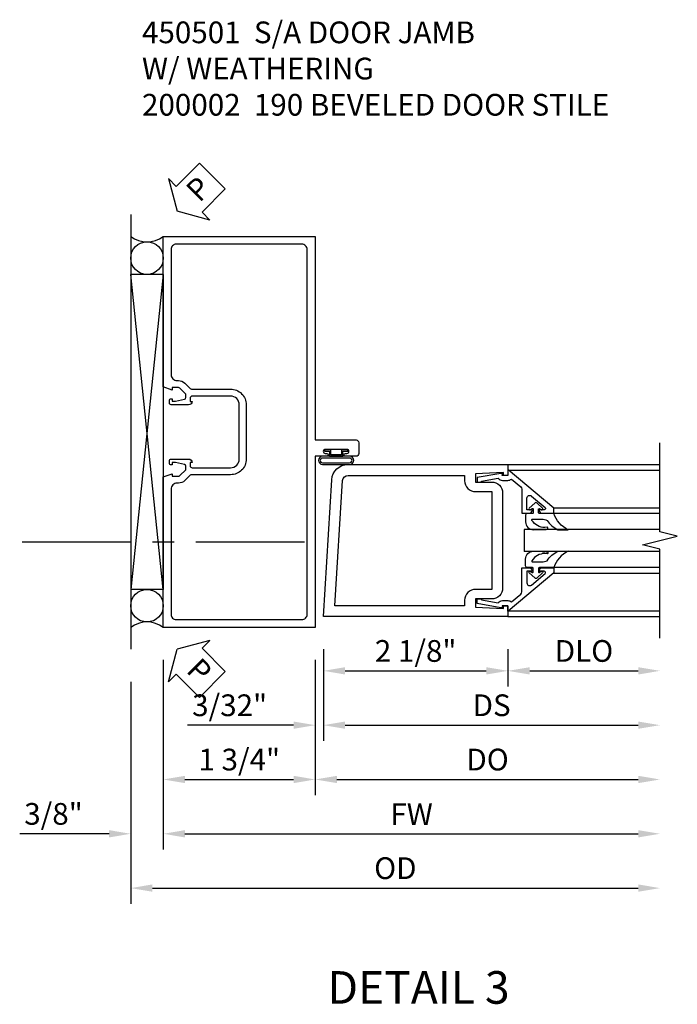
# Model space of a CAD drawing. Units: inches. Extents: x 0 to 148, y 0 to 98.
# Drawn here: x 30 to 37, y 30 to 41 of the extents above; entities that cross this region are included whole.
import ezdxf
from ezdxf.enums import TextEntityAlignment as Align

# ---------------------------------------------------------------- set-up
doc = ezdxf.new("R2010")
doc.units = ezdxf.units.IN
doc.header["$MEASUREMENT"] = 0
doc.linetypes.add('CENTER', pattern=[2, 1.25, -0.25, 0.25, -0.25])
doc.layers.get('0').update_dxf_attribs({"color": 4})
for name, color, linetype in [('CENTER', 1, 'CENTER'), ('DIME', 2, 'Continuous'), ('TEXT', 3, 'Continuous')]:
    doc.layers.add(name, color=color, linetype=linetype)
doc.styles.get("Standard").update_dxf_attribs({"font": 'arial.ttf'})
doc.dimstyles.new('EXT_ON-OFF', dxfattribs={"dimscale": 2, "dimtxt": 0.125, "dimasz": 0.125, "dimexe": 0.09, "dimexo": 0.1875, "dimgap": 0.05, "dimtad": 3, "dimdec": 5, "dimzin": 3, "dimdsep": 46, "dimlunit": 5, "dimtxsty": 'Standard', "dimcen": 0, "dimse2": 1, "dimazin": 0, "dimtfac": 1, "dimtdec": 4, "dimtofl": 0, "dimtmove": 0, "dimatfit": 0, "dimfxl": 1, "dimfrac": 2, "dimtolj": 1, "dimtzin": 3, "dimarcsym": 0})
doc.dimstyles.new('EXT_ON-ON', dxfattribs={"dimscale": 2, "dimtxt": 0.125, "dimasz": 0.125, "dimexe": 0.09, "dimexo": 0.1875, "dimgap": 0.05, "dimtad": 3, "dimdec": 4, "dimzin": 3, "dimdsep": 46, "dimlunit": 5, "dimtxsty": 'Standard', "dimcen": 0, "dimazin": 0, "dimtfac": 1, "dimtdec": 4, "dimtofl": 0, "dimtmove": 0, "dimatfit": 0, "dimfxl": 1, "dimfrac": 2, "dimtolj": 1, "dimtzin": 3, "dimarcsym": 0})

# ---------------------------------------------------------------- blocks, each defined once
blk = doc.blocks.new('*D61')
at = {"layer": 'DIME', "color": 0, "lineweight": -2, "transparency": 16777216}
for p, q in [((-1.75, -0.375), (-1.75, -1.93)), ((0, -0.375), (0, -1.93)), ((-1.5, -1.75), (-0.25, -1.75))]:
    blk.add_line(p, q, dxfattribs=at)
at = {"layer": 'DIME', "color": 0, "transparency": 16777216}
for points in [[(-1.5, -1.708), (-1.5, -1.792), (-1.75, -1.75)], [(-0.25, -1.708), (-0.25, -1.792), (0, -1.75)]]:
    blk.add_solid(points, dxfattribs=at)
at = {"layer": 'DIME', "color": 0, "transparency": 16777216, "insert": (-0.875, -1.521), "char_height": 0.25, "attachment_point": 5}
blk.add_mtext('\\A1;1 3/4"', dxfattribs=at)
blk = doc.blocks.new('PSEAL2')
at = {"layer": 'TEXT', "color": 7}
for p, q in [((0.196, 0.338), (0, 0)), ((0.196, 0.21), (0.196, 0.338)), ((0.575, 0.21), (0.196, 0.21)), ((0.575, 0.21), (0.575, -0.21)), ((0.196, -0.338), (0, 0)), ((0.196, -0.21), (0.196, -0.338)), ((0.575, -0.21), (0.196, -0.21))]:
    blk.add_line(p, q, dxfattribs=at)
at = {"layer": 'TEXT', "color": 3}
blk.add_text('P', height=0.25, dxfattribs=at).set_placement((0.247, -0.116))
blk = doc.blocks.new('*D62')
at = {"layer": 'DIME', "color": 0, "lineweight": -2, "transparency": 16777216}
for p, q in [((-1.75, -0.375), (-1.75, -2.555)), ((-1.5, -2.375), (3.719, -2.375))]:
    blk.add_line(p, q, dxfattribs=at)
at = {"layer": 'DIME', "color": 0, "transparency": 16777216}
for points in [[(-1.5, -2.333), (-1.5, -2.417), (-1.75, -2.375)], [(3.719, -2.333), (3.719, -2.417), (3.969, -2.375)]]:
    blk.add_solid(points, dxfattribs=at)
at = {"layer": 'DIME', "color": 0, "transparency": 16777216, "insert": (1.109, -2.15), "char_height": 0.25, "attachment_point": 5}
blk.add_mtext('\\A1;FW', dxfattribs=at)
blk = doc.blocks.new('*D63')
at = {"layer": 'DIME', "color": 0, "lineweight": -2, "transparency": 16777216}
for p, q in [((-2.125, -0.625), (-2.125, -3.18)), ((-1.875, -3), (3.719, -3))]:
    blk.add_line(p, q, dxfattribs=at)
at = {"layer": 'DIME', "color": 0, "transparency": 16777216}
for points in [[(-1.875, -2.958), (-1.875, -3.042), (-2.125, -3)], [(3.719, -2.958), (3.719, -3.042), (3.969, -3)]]:
    blk.add_solid(points, dxfattribs=at)
at = {"layer": 'DIME', "color": 0, "transparency": 16777216, "insert": (0.922, -2.771), "char_height": 0.25, "attachment_point": 5}
blk.add_mtext('\\A1;OD', dxfattribs=at)
blk = doc.blocks.new('*D60')
at = {"layer": 'DIME', "color": 0, "lineweight": -2, "transparency": 16777216}
for p, q in [((-1.75, -0.375), (-1.75, -2.555)), ((-2.125, -0.625), (-2.125, -2.555)), ((-2.375, -2.375), (-3.403, -2.375)), ((-1.5, -2.375), (-1.25, -2.375))]:
    blk.add_line(p, q, dxfattribs=at)
at = {"layer": 'DIME', "color": 0, "transparency": 16777216}
for points in [[(-2.375, -2.333), (-2.375, -2.417), (-2.125, -2.375)], [(-1.5, -2.333), (-1.5, -2.417), (-1.75, -2.375)]]:
    blk.add_solid(points, dxfattribs=at)
at = {"layer": 'DIME', "color": 0, "transparency": 16777216, "insert": (-3.014, -2.146), "char_height": 0.25, "attachment_point": 5}
blk.add_mtext('\\A1;3/8"', dxfattribs=at)
blk = doc.blocks.new('B027078')
for points in [[(-0.08, -0.156), (-0.08, 0.156, 1), (-0.174, 0.156), (-0.174, -0.156, 1)], [(-0.1, -0.156), (-0.1, 0.156, 1), (-0.154, 0.156), (-0.154, -0.156, 1)]]:
    blk.add_lwpolyline(points, format="xyb", close=True)
blk.add_lwpolyline([(-0.08, 0.077), (-0.08, -0.077), (-0.021, -0.077), (-0.021, -0.135), (-0.006, -0.135), (-0.006, -0.062), (-0.062, -0.062), (-0.062, 0.062), (-0.006, 0.062), (-0.006, 0.135), (-0.021, 0.135), (-0.021, 0.077)], close=True)
blk = doc.blocks.new('B450018')
for points in [[(-1.507, 1.875), (-1.609, 1.898), (-1.647, 1.898), (-1.647, 1.869), (-1.659, 1.869, -0.414214), (-1.679, 1.889), (-1.679, 1.917, -0.414214), (-1.659, 1.937), (-1.458, 1.937, -0.414214), (-1.419, 1.899), (-1.441, 1.899), (-1.441, 1.862, 0.414214), (-1.416, 1.837), (-0.975, 1.837, 0.414214), (-0.875, 1.937), (-0.875, 2.562, 0.414214), (-0.975, 2.663), (-1.416, 2.663, 0.414214), (-1.441, 2.637), (-1.441, 2.6), (-1.419, 2.6, -0.414214), (-1.458, 2.562), (-1.659, 2.562, -0.414214), (-1.679, 2.582), (-1.679, 2.611, -0.414214), (-1.659, 2.631), (-1.647, 2.631), (-1.647, 2.602), (-1.609, 2.602), (-1.507, 2.625, 0.354119), (-1.491, 2.644), (-1.491, 2.686), (-1.558, 2.753, 0.198912), (-1.576, 2.76), (-1.647, 2.76), (-1.647, 2.731), (-1.75, 2.767), (-1.75, 4.5), (0, 4.5), (0, 2.157), (0.469, 2.157, -0.414214), (0.5, 2.126), (0.5, 2, -0.414214), (0.469, 1.969), (0.347, 1.969, -1), (0.347, 2.003), (0.365, 2.003, 1), (0.365, 2.049), (0.115, 2.049, 1), (0.115, 2.003), (0.133, 2.003, -1), (0.133, 1.969), (0, 1.969), (0, 0), (-1.75, 0), (-1.75, 1.733), (-1.647, 1.769), (-1.647, 1.74), (-1.576, 1.74, 0.198912), (-1.558, 1.747), (-1.491, 1.814), (-1.491, 1.855, 0.354119)], [(-0.795, 1.937, -0.414214), (-0.975, 1.757), (-1.426, 1.757, 0.19902), (-1.44, 1.752), (-1.502, 1.69, -0.19902), (-1.576, 1.66), (-1.59, 1.66, 0.414214), (-1.66, 1.59), (-1.66, 0.15, 0.414214), (-1.6, 0.09), (-0.154, 0.09, 0.414214), (-0.094, 0.15), (-0.094, 4.35, 0.414214), (-0.154, 4.41), (-1.6, 4.41, 0.414214), (-1.66, 4.35), (-1.66, 2.91, 0.414214), (-1.59, 2.84), (-1.576, 2.84, -0.19902), (-1.502, 2.81), (-1.44, 2.748, 0.19902), (-1.426, 2.743), (-0.975, 2.743, -0.414214), (-0.795, 2.562)]]:
    blk.add_lwpolyline(points, format="xyb", close=True)
blk = doc.blocks.new('B450501')
blk.add_blockref('B450018', (0, 0))
at = {"rotation": 90}
blk.add_blockref('B027078', (0.24, 2.048995), dxfattribs=at)
blk = doc.blocks.new('*D54')
at = {"layer": 'DIME', "color": 0, "lineweight": -2, "transparency": 16777216}
for p, q in [((0.094, -0.25), (0.094, -0.68)), ((2.219, -0.25), (2.219, -0.68)), ((0.344, -0.5), (1.969, -0.5))]:
    blk.add_line(p, q, dxfattribs=at)
at = {"layer": 'DIME', "color": 0, "transparency": 16777216}
for points in [[(0.344, -0.458), (0.344, -0.542), (0.094, -0.5)], [(1.969, -0.458), (1.969, -0.542), (2.219, -0.5)]]:
    blk.add_solid(points, dxfattribs=at)
at = {"layer": 'DIME', "color": 0, "transparency": 16777216, "insert": (1.156, -0.271), "char_height": 0.25, "attachment_point": 5}
blk.add_mtext('\\A1;2 1/8"', dxfattribs=at)
blk = doc.blocks.new('*D55')
at = {"layer": 'DIME', "color": 0, "lineweight": -2, "transparency": 16777216}
for p, q in [((2.219, -0.25), (2.219, -0.68)), ((2.469, -0.5), (3.719, -0.5))]:
    blk.add_line(p, q, dxfattribs=at)
at = {"layer": 'DIME', "color": 0, "transparency": 16777216}
for points in [[(2.469, -0.458), (2.469, -0.542), (2.219, -0.5)], [(3.719, -0.458), (3.719, -0.542), (3.969, -0.5)]]:
    blk.add_solid(points, dxfattribs=at)
at = {"layer": 'DIME', "color": 0, "transparency": 16777216, "insert": (3.094, -0.271), "char_height": 0.25, "attachment_point": 5}
blk.add_mtext('\\A1;DLO', dxfattribs=at)
blk = doc.blocks.new('*D56')
at = {"layer": 'DIME', "color": 0, "lineweight": -2, "transparency": 16777216}
for p, q in [((0.094, -0.25), (0.094, -1.305)), ((0.344, -1.125), (3.719, -1.125))]:
    blk.add_line(p, q, dxfattribs=at)
at = {"layer": 'DIME', "color": 0, "transparency": 16777216}
for points in [[(0.344, -1.083), (0.344, -1.167), (0.094, -1.125)], [(3.719, -1.083), (3.719, -1.167), (3.969, -1.125)]]:
    blk.add_solid(points, dxfattribs=at)
at = {"layer": 'DIME', "color": 0, "transparency": 16777216, "insert": (2.031, -0.896), "char_height": 0.25, "attachment_point": 5}
blk.add_mtext('\\A1;DS', dxfattribs=at)
blk = doc.blocks.new('*D57')
at = {"layer": 'DIME', "color": 0, "lineweight": -2, "transparency": 16777216}
for p, q in [((0, -0.375), (0, -1.93)), ((0.25, -1.75), (3.719, -1.75))]:
    blk.add_line(p, q, dxfattribs=at)
at = {"layer": 'DIME', "color": 0, "transparency": 16777216}
for points in [[(0.25, -1.708), (0.25, -1.792), (0, -1.75)], [(3.719, -1.708), (3.719, -1.792), (3.969, -1.75)]]:
    blk.add_solid(points, dxfattribs=at)
at = {"layer": 'DIME', "color": 0, "transparency": 16777216, "insert": (1.984, -1.521), "char_height": 0.25, "attachment_point": 5}
blk.add_mtext('\\A1;DO', dxfattribs=at)
blk = doc.blocks.new('*D58')
at = {"layer": 'DIME', "color": 0, "lineweight": -2, "transparency": 16777216}
for p, q in [((0.094, -0.25), (0.094, -1.305)), ((0, -0.375), (0, -1.305)), ((-0.25, -1.125), (-1.473, -1.125)), ((0.344, -1.125), (0.594, -1.125))]:
    blk.add_line(p, q, dxfattribs=at)
at = {"layer": 'DIME', "color": 0, "transparency": 16777216}
for points in [[(-0.25, -1.083), (-0.25, -1.167), (0, -1.125)], [(0.344, -1.083), (0.344, -1.167), (0.094, -1.125)]]:
    blk.add_solid(points, dxfattribs=at)
at = {"layer": 'DIME', "color": 0, "transparency": 16777216, "insert": (-0.986, -0.896), "char_height": 0.25, "attachment_point": 5}
blk.add_mtext('\\A1;3/32"', dxfattribs=at)
blk = doc.blocks.new('B200041')
blk.add_lwpolyline([(0.058, 0, 0.185499), (0.043, 0.039), (0.134, 0.148, -0.221695), (0.159, 0.159), (0.437, 0.159), (0.437, 0.245, 0.414214), (0.405, 0.277), (0.397, 0.277), (0.397, 0.218), (0.262, 0.218, -0.63707), (0.238, 0.271), (0.369, 0.428, -0.700208), (0.397, 0.417), (0.397, 0.361), (0.405, 0.361, 0.414214), (0.437, 0.393), (0.437, 0.53), (0.379, 0.53), (-0.062, 0.004, 0.63707), (-0.06, 0), (0, 0), (0, -0.067), (-0.023, -0.064), (-0.023, -0.084), (0.026, -0.356), (0.073, -0.356, 0.414214), (0.078, -0.351), (0.078, -0.311, 0.414214), (0.073, -0.306), (0.068, -0.306), (0.033, -0.112, 0.247203), (0.058, -0.064)], format="xyb", close=True)
blk = doc.blocks.new('B027563-M5')
blk.add_lwpolyline([(0.237, -0.033), (0.237, 0.073, -0.122769), (0.252, 0.132, 0.135651), (0.36, 0.257), (0.36, 0.377, -0.214709), (0.172, 0.211), (0.172, 0.044, -0.427379), (0.162, 0.034), (0.126, 0.034, -0.601007), (0.118, 0.049), (0.129, 0.069, 0.919964), (0.112, 0.08), (0.053, 0.018, 0.417539), (0.053, -0.01), (0.113, -0.073, 0.902954), (0.129, -0.061), (0.117, -0.041, -0.588539), (0.126, -0.026), (0.162, -0.026, -0.437855), (0.172, -0.037), (0.172, -0.095, 0.414168), (0.192, -0.115), (0.27, -0.115, 0.415817), (0.36, -0.025), (0.359, 0.077, 0.075933), (0.352, 0.134, 0.99043), (0.332, 0.132), (0.334, 0.108, -0.262094), (0.252, -0.042, -0.564899), (0.237, -0.033, -0.564899)], format="xyb")
blk = doc.blocks.new('S200GT01')
for p, q in [((-0.061, -0.008), (-0.061, -1.75)), ((1.561, -0.008), (1.561, -1.75)), ((0.625, -1.75), (0.625, -0.188)), ((0.875, -0.188), (0.625, -0.188)), ((0.875, -1.75), (0.875, -0.188)), ((0.375, -0.53), (0.375, -1.75)), ((0.438, -1.75), (0.438, -0.53)), ((1.062, -1.75), (1.062, -0.53)), ((1.125, -0.53), (1.125, -1.75))]:
    blk.add_line(p, q)
at = {"extrusion": (0, 0, -1), "zscale": -1, "rotation": 180}
for name, p in [('B200041', (0, 0)), ('B027563-M5', (-0.266, -0.318))]:
    blk.add_blockref(name, p, dxfattribs=at)
at = {"rotation": 180}
for name, p in [('B200041', (1.5, 0)), ('B027563-M5', (1.234, -0.318))]:
    blk.add_blockref(name, p, dxfattribs=at)
blk = doc.blocks.new('B200002')
for points in [[(2.157, 1.547), (2.157, 0.453, -0.414214), (2.032, 0.328), (1.845, 0.328), (1.845, 0.234), (2.169, 0.218), (2.169, 0.25), (2.219, 0.25), (2.219, 0.125), (0.094, 0.125), (0.19, 1.699, -0.396433), (0.377, 1.875), (2.219, 1.875), (2.219, 1.75), (2.169, 1.75), (2.169, 1.782), (1.845, 1.766), (1.845, 1.672), (2.032, 1.672, -0.414214)], [(2.032, 1.563), (2.032, 0.437), (1.845, 0.437, 0.414214), (1.72, 0.312), (1.72, 0.25), (0.227, 0.25), (0.315, 1.691, -0.396433), (0.378, 1.75), (1.72, 1.75), (1.72, 1.688, 0.414214), (1.845, 1.563)]]:
    blk.add_lwpolyline(points, format="xyb", close=True)
blk = doc.blocks.new('S200VS01')
for p, q in [((2.21875313, 1.875), (3.96875313, 1.875)), ((2.21875, 0.125), (3.96875313, 0.125))]:
    blk.add_line(p, q)
blk.add_lwpolyline([(3.96875313, -0.125), (3.96875313, 0.9), (3.76875313, 0.95), (4.16875313, 1.05), (3.96875313, 1.1), (3.96875313, 2.125)])
blk.add_blockref('B200002', (0, 0))
at = {"rotation": 90}
blk.add_blockref('S200GT01', (2.21875, 0.2499), dxfattribs=at)
at = {"layer": 'DIME'}
for base, p2, picture, middle in [((0, -1.125), (0, 0), '*D58', (-0.98634038, -0.89565143)), ((2.21875, -0.5), (2.21875, 0.125), '*D54', (1.15625, -0.2707367))]:
    dim = blk.add_linear_dim(base=base, p1=(0.09375, 0.125), p2=p2, dimstyle='EXT_ON-ON', override={"dimdec": 7, "dimlunit": 5, "dimpost": '"'}, dxfattribs=at)
    dim.commit()
    dim.dimension.update_dxf_attribs({"geometry": picture, "text_midpoint": middle})
for base, p1, text, picture, middle in [((3.96875313, -1.125), (0.09375, 0.125), 'DS', '*D56', (2.03125156, -0.8957367)), ((3.96875313, -0.5), (2.21875, 0.125), 'DLO', '*D55', (3.09375156, -0.27065143)), ((3.96875313, -1.75), (0, 0), 'DO', '*D57', (1.98437656, -1.52065143))]:
    dim = blk.add_linear_dim(base=base, p1=p1, p2=(3.96875313, -0.125), text=text, dimstyle='EXT_ON-OFF', override={"dimpost": '"'}, dxfattribs=at)
    dim.commit()
    dim.dimension.update_dxf_attribs({"geometry": picture, "text_midpoint": middle})
blk = doc.blocks.new('S450CD20S200VS01KCADS')
for p, q in [((-2.12504, 4.75), (-2.12504, -0.25)), ((-1.75, 4.0625), (-2.125, 4.0625)), ((-1.75, 4.0625), (-1.75, 0.4375)), ((-1.75, 0.4375), (-2.12504, 0.4375))]:
    blk.add_line(p, q)
at = {"linetype": 'Continuous'}
for p, q in [((-1.75, 4.0625), (-2.12504, 0.4375)), ((-1.75, 0.4375), (-2.125, 4.0625))]:
    blk.add_line(p, q, dxfattribs=at)
for centre in [(-1.9375, 4.25), (-1.9375, 0.25)]:
    blk.add_circle(centre, 0.1875)
for centre, radius, start, end in [((-1.9375, 4.75), 0.3125, 233.1301024, 306.8698976), ((-1.93752, -0.25006), 0.31256, 53.1337686, 126.8662314)]:
    blk.add_arc(centre, radius, start, end)
at = {"layer": 'CENTER'}
blk.add_line((-3.37504, 0.98451), (0, 0.98451), dxfattribs=at)
for name in ['B450501', 'S200VS01']:
    blk.add_blockref(name, (0, 0))
at = {"layer": 'TEXT'}
for p, rotation in [((-1.590701, 4.788471), 45), ((-1.590701, -0.25), 315)]:
    blk.add_blockref('PSEAL2', p, dxfattribs=dict(at, rotation=rotation))
at = {"layer": 'DIME'}
for base, p2, picture, middle in [((-2.12504, -2.375), (-2.12504, -0.25), '*D60', (-3.014262, -2.145651)), ((0, -1.75), (0, 0), '*D61', (-0.875, -1.520651))]:
    dim = blk.add_linear_dim(base=base, p1=(-1.75, 0), p2=p2, dimstyle='EXT_ON-ON', override={"dimpost": '"'}, dxfattribs=at)
    dim.commit()
    dim.dimension.update_dxf_attribs({"geometry": picture, "text_midpoint": middle})
for base, p1, text, picture, middle in [((3.968753, -2.375), (-1.75, 0), 'FW', '*D62', (1.109377, -2.15)), ((3.968753, -3), (-2.12504, -0.25), 'OD', '*D63', (0.921857, -2.770651))]:
    dim = blk.add_linear_dim(base=base, p1=p1, p2=(3.968753, -0.125), text=text, dimstyle='EXT_ON-OFF', override={"dimpost": '"'}, dxfattribs=at)
    dim.commit()
    dim.dimension.update_dxf_attribs({"geometry": picture, "text_midpoint": middle})

msp = doc.modelspace()

# ---------------------------------------------------------------- block references
msp.add_blockref('S450CD20S200VS01KCADS', (33.0877285, 34.1181079))

# ---------------------------------------------------------------- texts
at = {"color": 2, "linetype": 'Continuous'}
msp.add_text('DETAIL 3', height=0.375, dxfattribs=at).set_placement((34.2768167, 29.7873433), align=Align.CENTER)
at = {"layer": 'TEXT', "insert": (31.0925133, 41.0909528), "char_height": 0.25, "width": 9.478949894, "attachment_point": 1}
msp.add_mtext('450501  S/A DOOR JAMB\\P              W/ WEATHERING\\P200002  190 BEVELED DOOR STILE', dxfattribs=at)

doc.saveas('drawing.dxf')
